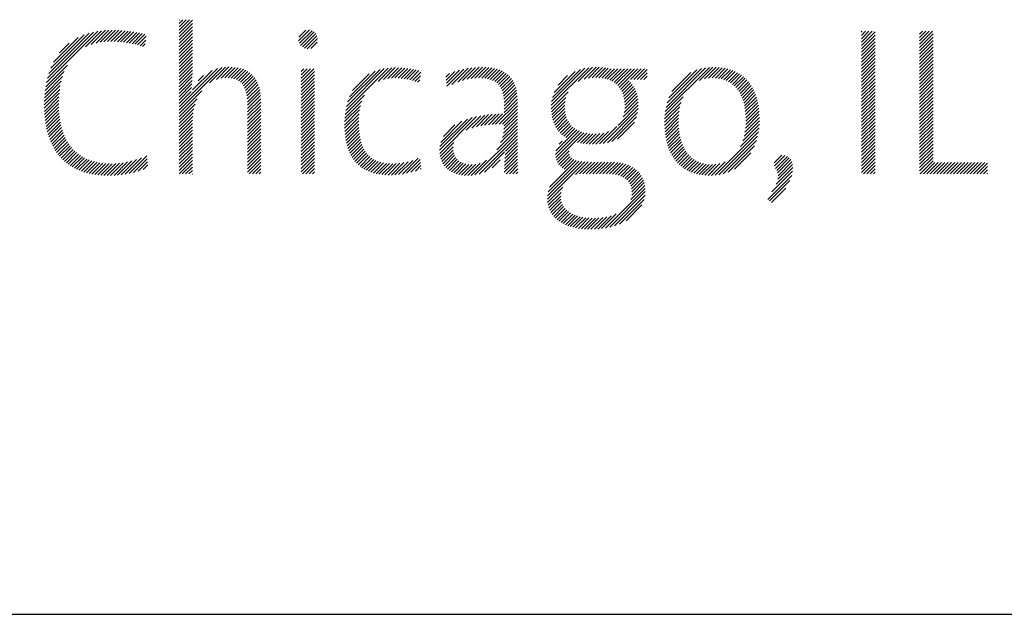
# Model space of a CAD drawing. Extents: x 3.3 to 41.5, y 2 to 51.7.
# Drawn here: x 30 to 32.7, y 47.7 to 49.2 of the extents above; entities that cross this region are included whole.
import ezdxf

# ---------------------------------------------------------------- set-up
doc = ezdxf.new("R2010")
doc.units = 0
doc.header["$LTSCALE"] = 3
doc.header["$MEASUREMENT"] = 0
doc.layers.get('0').update_dxf_attribs({"linetype": 'CONTINUOUS'})
doc.layers.add('BORDER', color=7, linetype='CONTINUOUS')
doc.styles.add('PLATE', font='ROMAND', dxfattribs={"width": 0.95})

# ---------------------------------------------------------------- blocks, each defined once
blk = doc.blocks.new('CTITLE')
at = {"color": 4}
for p, q in [((-2.28519, -0.65076), (-2.28503, -0.65059)), ((-2.28519, -0.65252), (-2.28326, -0.65059)), ((-2.28519, -0.65429), (-2.2815, -0.65059)), ((-2.28519, -0.65606), (-2.27973, -0.65059)), ((-2.28519, -0.65783), (-2.27815, -0.65079)), ((-2.35542, -0.68386), (-2.32824, -0.65668)), ((-2.33481, -0.66502), (-2.32619, -0.65639)), ((-2.33168, -0.66365), (-2.32423, -0.65621)), ((-2.32917, -0.66292), (-2.32236, -0.6561)), ((-2.32697, -0.66248), (-2.32055, -0.65607)), ((-2.32495, -0.66223), (-2.31881, -0.65608)), ((-2.32307, -0.66211), (-2.3171, -0.65615)), ((-2.32128, -0.6621), (-2.31544, -0.65626)), ((-2.31956, -0.66214), (-2.31382, -0.6564)), ((-2.31788, -0.66223), (-2.31223, -0.65658)), ((-2.31624, -0.66236), (-2.31067, -0.65679)), ((-2.28519, -0.65959), (-2.27815, -0.65255)), ((-2.28519, -0.66136), (-2.27815, -0.65432)), ((-2.28519, -0.66313), (-2.27815, -0.65609)), ((-2.22189, -0.6617), (-2.21619, -0.656)), ((-2.22181, -0.65986), (-2.21804, -0.65608)), ((-2.22149, -0.66307), (-2.21481, -0.65639)), ((-1.92387, -0.65713), (-1.92347, -0.65673)), ((-1.92387, -0.65889), (-1.92171, -0.65673)), ((-1.92387, -0.66066), (-1.91994, -0.65673)), ((-1.92387, -0.66243), (-1.91817, -0.65673)), ((-1.89309, -0.65817), (-1.89166, -0.65673)), ((-1.89309, -0.65994), (-1.88989, -0.65673)), ((-1.89309, -0.6617), (-1.88812, -0.65673)), ((-1.89309, -0.66347), (-1.88635, -0.65673)), ((-2.35489, -0.68156), (-2.33043, -0.6571)), ((-2.35416, -0.67907), (-2.3328, -0.65771)), ((-2.35316, -0.6763), (-2.33545, -0.65859)), ((-2.35164, -0.67301), (-2.33861, -0.65998)), ((-2.31465, -0.66254), (-2.30914, -0.65703)), ((-2.3131, -0.66275), (-2.30764, -0.65729)), ((-2.31158, -0.663), (-2.30616, -0.65758)), ((-2.3101, -0.66329), (-2.3047, -0.65789)), ((-2.30866, -0.66361), (-2.30327, -0.65823)), ((-2.30724, -0.66397), (-2.30265, -0.65937)), ((-2.30585, -0.66435), (-2.30288, -0.66138)), ((-2.28519, -0.6649), (-2.27815, -0.65786)), ((-2.28519, -0.66667), (-2.27815, -0.65963)), ((-2.28519, -0.66843), (-2.27815, -0.66139)), ((-2.22082, -0.66416), (-2.21372, -0.65706)), ((-2.21991, -0.66503), (-2.21285, -0.65796)), ((-2.21878, -0.66566), (-2.21223, -0.65911)), ((-2.21734, -0.66599), (-2.2119, -0.66055)), ((-1.92387, -0.6642), (-1.91672, -0.65705)), ((-1.92387, -0.66596), (-1.91672, -0.65882)), ((-1.92387, -0.66773), (-1.91672, -0.66058)), ((-1.89309, -0.66524), (-1.88594, -0.65809)), ((-1.89309, -0.66701), (-1.88594, -0.65986)), ((-1.89309, -0.66878), (-1.88594, -0.66163)), ((-2.34844, -0.66804), (-2.34346, -0.66306)), ((-2.30449, -0.66475), (-2.30312, -0.66338)), ((-2.28519, -0.6702), (-2.27815, -0.66316)), ((-2.28519, -0.67197), (-2.27815, -0.66493)), ((-2.28519, -0.67374), (-2.27815, -0.6667)), ((-2.21535, -0.66577), (-2.21213, -0.66255)), ((-1.92387, -0.6695), (-1.91672, -0.66235)), ((-1.92387, -0.67127), (-1.91672, -0.66412)), ((-1.92387, -0.67304), (-1.91672, -0.66589)), ((-1.89309, -0.67054), (-1.88594, -0.6634)), ((-1.89309, -0.67231), (-1.88594, -0.66516)), ((-1.89309, -0.67408), (-1.88594, -0.66693)), ((-2.28519, -0.6755), (-2.27815, -0.66846)), ((-2.28519, -0.67727), (-2.27815, -0.67023)), ((-2.28519, -0.67904), (-2.27815, -0.672)), ((-1.92387, -0.6748), (-1.91672, -0.66766)), ((-1.92387, -0.67657), (-1.91672, -0.66942)), ((-1.92387, -0.67834), (-1.91672, -0.67119)), ((-1.89309, -0.67585), (-1.88594, -0.6687)), ((-1.89309, -0.67761), (-1.88594, -0.67047)), ((-1.89309, -0.67938), (-1.88594, -0.67223)), ((-2.35582, -0.68603), (-2.34435, -0.67456)), ((-2.28519, -0.68081), (-2.27815, -0.67377)), ((-2.28519, -0.68258), (-2.27815, -0.67554)), ((-2.28519, -0.69848), (-2.26263, -0.67593)), ((-2.28519, -0.69672), (-2.2649, -0.67643)), ((-2.28519, -0.68434), (-2.27815, -0.6773)), ((-2.27802, -0.68777), (-2.26764, -0.6774)), ((-2.26902, -0.68408), (-2.26063, -0.67569)), ((-2.26535, -0.68218), (-2.25879, -0.67561)), ((-2.26295, -0.68155), (-2.25706, -0.67566)), ((-2.26097, -0.68133), (-2.25544, -0.67581)), ((-2.25921, -0.68135), (-2.25392, -0.67605)), ((-2.25762, -0.68151), (-2.25249, -0.67639)), ((-2.25617, -0.68183), (-2.25116, -0.67682)), ((-2.25487, -0.6823), (-2.24992, -0.67735)), ((-2.22049, -0.67797), (-2.21914, -0.67662)), ((-2.22049, -0.67974), (-2.21737, -0.67662)), ((-2.22049, -0.68151), (-2.2156, -0.67662)), ((-2.22049, -0.68328), (-2.21383, -0.67662)), ((-2.19699, -0.69867), (-2.17448, -0.67616)), ((-2.19657, -0.69648), (-2.17654, -0.67645)), ((-2.19595, -0.6941), (-2.17879, -0.67694)), ((-2.17978, -0.68323), (-2.17256, -0.67601)), ((-2.17693, -0.68215), (-2.17074, -0.67596)), ((-2.17469, -0.68167), (-2.169, -0.67598)), ((-2.17271, -0.68147), (-2.16731, -0.67606)), ((-2.17091, -0.68143), (-2.16568, -0.6762)), ((-2.16921, -0.68149), (-2.16409, -0.67638)), ((-2.16758, -0.68164), (-2.16255, -0.67661)), ((-2.16602, -0.68185), (-2.16105, -0.67688)), ((-2.16452, -0.68211), (-2.1596, -0.67719)), ((-2.16308, -0.68243), (-2.15819, -0.67755)), ((-2.14354, -0.68411), (-2.1367, -0.67727)), ((-2.14335, -0.68569), (-2.13437, -0.67671)), ((-2.14081, -0.68492), (-2.13219, -0.6763)), ((-2.13768, -0.68356), (-2.13014, -0.67602)), ((-2.13506, -0.6827), (-2.12819, -0.67584)), ((-2.13272, -0.68213), (-2.12633, -0.67574)), ((-2.13057, -0.68175), (-2.12455, -0.67573)), ((-2.12857, -0.68152), (-2.12283, -0.67578)), ((-2.12672, -0.68143), (-2.12119, -0.67591)), ((-2.12497, -0.68146), (-2.11963, -0.67611)), ((-2.12334, -0.68159), (-2.11815, -0.6764)), ((-2.12183, -0.68185), (-2.11674, -0.67676)), ((-2.12043, -0.68222), (-2.11542, -0.6772)), ((-2.08813, -0.69587), (-2.06822, -0.67597)), ((-2.08793, -0.69391), (-2.07033, -0.67631)), ((-2.08749, -0.6917), (-2.07269, -0.6769)), ((-2.07383, -0.68335), (-2.06627, -0.67578)), ((-2.07077, -0.68205), (-2.06444, -0.67572)), ((-2.06845, -0.6815), (-2.06271, -0.67576)), ((-2.06644, -0.68126), (-2.06106, -0.67587)), ((-2.06461, -0.68119), (-2.05948, -0.67606)), ((-2.06291, -0.68126), (-2.05795, -0.6763)), ((-2.06132, -0.68144), (-2.05646, -0.67658)), ((-2.05983, -0.68172), (-2.05473, -0.67662)), ((-2.05845, -0.68211), (-2.05297, -0.67662)), ((-2.05717, -0.68259), (-2.0512, -0.67662)), ((-2.05598, -0.68317), (-2.04943, -0.67662)), ((-2.05489, -0.68385), (-2.04766, -0.67662)), ((-2.05388, -0.68461), (-2.0459, -0.67662)), ((-2.05297, -0.68547), (-2.04413, -0.67662)), ((-2.05215, -0.68642), (-2.04236, -0.67662)), ((-2.04617, -0.6822), (-2.04059, -0.67662)), ((-2.0444, -0.6822), (-2.03882, -0.67662)), ((-2.04264, -0.6822), (-2.03734, -0.67691)), ((-2.02776, -0.69914), (-2.00442, -0.67581)), ((-2.02737, -0.69699), (-2.00642, -0.67603)), ((-2.02677, -0.69463), (-2.00861, -0.67646)), ((-2.02586, -0.69194), (-2.01111, -0.67719)), ((-2.00965, -0.68281), (-2.00257, -0.67573)), ((-2.00699, -0.68191), (-2.00083, -0.67575)), ((-2.00484, -0.68153), (-1.99916, -0.67585)), ((-2.00297, -0.68143), (-1.99758, -0.67604)), ((-2.00126, -0.68148), (-1.99607, -0.6763)), ((-1.99967, -0.68166), (-1.99464, -0.67663)), ((-1.99819, -0.68195), (-1.99327, -0.67703)), ((-1.99681, -0.68234), (-1.99197, -0.6775)), ((-1.92387, -0.68011), (-1.91672, -0.67296)), ((-1.92387, -0.68187), (-1.91672, -0.67473)), ((-1.92387, -0.68364), (-1.91672, -0.67649)), ((-1.89309, -0.68115), (-1.88594, -0.674)), ((-1.89309, -0.68292), (-1.88594, -0.67577)), ((-1.89309, -0.68469), (-1.88594, -0.67754)), ((-2.35633, -0.69008), (-2.34693, -0.68068)), ((-2.35612, -0.6881), (-2.34596, -0.67793)), ((-2.28519, -0.68611), (-2.27815, -0.67907)), ((-2.28519, -0.68788), (-2.27818, -0.68087)), ((-2.28519, -0.68965), (-2.27825, -0.6827)), ((-2.27502, -0.68301), (-2.2722, -0.68019)), ((-2.25372, -0.68292), (-2.24877, -0.67797)), ((-2.25271, -0.68368), (-2.24772, -0.67869)), ((-2.25185, -0.68458), (-2.24676, -0.6795)), ((-2.25111, -0.68562), (-2.24589, -0.68039)), ((-2.2505, -0.68678), (-2.2451, -0.68138)), ((-2.25001, -0.68805), (-2.24441, -0.68245)), ((-2.22049, -0.68505), (-2.21345, -0.67801)), ((-2.22049, -0.68681), (-2.21345, -0.67977)), ((-2.22049, -0.68858), (-2.21345, -0.68154)), ((-2.19501, -0.69139), (-2.18136, -0.67774)), ((-2.19339, -0.688), (-2.18461, -0.67922)), ((-2.16168, -0.6828), (-2.1572, -0.67833)), ((-2.16032, -0.68322), (-2.15745, -0.68035)), ((-2.15901, -0.68368), (-2.15771, -0.68237)), ((-2.14392, -0.68096), (-2.14205, -0.67909)), ((-2.14373, -0.68253), (-2.13923, -0.67804)), ((-2.11916, -0.68271), (-2.11418, -0.67773)), ((-2.118, -0.68332), (-2.11302, -0.67834)), ((-2.11698, -0.68407), (-2.11195, -0.67904)), ((-2.11608, -0.68494), (-2.11097, -0.67983)), ((-2.11531, -0.68593), (-2.11008, -0.6807)), ((-2.11466, -0.68705), (-2.10927, -0.68166)), ((-2.11413, -0.68829), (-2.10856, -0.68272)), ((-2.08661, -0.68905), (-2.07547, -0.67791)), ((-2.08448, -0.68515), (-2.07949, -0.68017)), ((-2.04087, -0.6822), (-2.03734, -0.67868)), ((-2.0391, -0.6822), (-2.03734, -0.68045)), ((-2.02432, -0.68863), (-2.01423, -0.67854)), ((-1.99552, -0.68282), (-1.99073, -0.67803)), ((-1.99433, -0.68339), (-1.98956, -0.67862)), ((-1.99322, -0.68406), (-1.98844, -0.67927)), ((-1.9922, -0.6848), (-1.98739, -0.67999)), ((-1.99125, -0.68562), (-1.98639, -0.68076)), ((-1.99038, -0.68651), (-1.98545, -0.68159)), ((-1.98958, -0.68748), (-1.98457, -0.68248)), ((-1.92387, -0.68541), (-1.91672, -0.67826)), ((-1.92387, -0.68718), (-1.91672, -0.68003)), ((-1.92387, -0.68895), (-1.91672, -0.6818)), ((-1.89309, -0.68645), (-1.88594, -0.67931)), ((-1.89309, -0.68822), (-1.88594, -0.68107)), ((-1.89309, -0.68999), (-1.88594, -0.68284)), ((-2.35659, -0.69564), (-2.34841, -0.68746)), ((-2.35656, -0.69384), (-2.34807, -0.68535)), ((-2.35648, -0.69199), (-2.3476, -0.68311)), ((-2.28519, -0.69141), (-2.27836, -0.68458)), ((-2.28519, -0.69318), (-2.27854, -0.68653)), ((-2.24963, -0.68944), (-2.24381, -0.68362)), ((-2.24934, -0.69092), (-2.24329, -0.68487)), ((-2.24915, -0.6925), (-2.24286, -0.6862)), ((-2.24904, -0.69415), (-2.24251, -0.68763)), ((-2.22049, -0.69035), (-2.21345, -0.68331)), ((-2.22049, -0.69212), (-2.21345, -0.68508)), ((-2.22049, -0.69388), (-2.21345, -0.68685)), ((-2.11372, -0.68965), (-2.10793, -0.68386)), ((-2.11342, -0.69112), (-2.1074, -0.6851)), ((-2.11322, -0.69269), (-2.10696, -0.68642)), ((-2.11312, -0.69435), (-2.10661, -0.68784)), ((-2.05143, -0.68746), (-2.04693, -0.68296)), ((-2.0508, -0.68859), (-2.04605, -0.68385)), ((-2.05026, -0.68983), (-2.04526, -0.68482)), ((-2.04983, -0.69116), (-2.04454, -0.68588)), ((-2.0495, -0.6926), (-2.04391, -0.68701)), ((-1.98885, -0.68852), (-1.98375, -0.68342)), ((-1.98819, -0.68963), (-1.98298, -0.68442)), ((-1.9876, -0.6908), (-1.98226, -0.68547)), ((-1.98707, -0.69204), (-1.9816, -0.68658)), ((-1.98661, -0.69335), (-1.98099, -0.68774)), ((-1.92387, -0.69071), (-1.91672, -0.68357)), ((-1.92387, -0.69248), (-1.91672, -0.68533)), ((-1.92387, -0.69425), (-1.91672, -0.6871)), ((-1.89309, -0.69176), (-1.88594, -0.68461)), ((-1.89309, -0.69352), (-1.88594, -0.68638)), ((-1.89309, -0.69529), (-1.88594, -0.68814)), ((-2.35658, -0.6974), (-2.34864, -0.68946)), ((-2.35653, -0.69911), (-2.34879, -0.69137)), ((-2.35643, -0.70078), (-2.34887, -0.69322)), ((-2.28519, -0.70025), (-2.27321, -0.68827)), ((-2.28519, -0.69495), (-2.27884, -0.6886)), ((-2.28519, -0.70202), (-2.27557, -0.6924)), ((-2.249, -0.69588), (-2.24225, -0.68913)), ((-2.249, -0.69765), (-2.24208, -0.69072)), ((-2.249, -0.69942), (-2.24198, -0.6924)), ((-2.22049, -0.69565), (-2.21345, -0.68861)), ((-2.22049, -0.69742), (-2.21345, -0.69038)), ((-2.22049, -0.69919), (-2.21345, -0.69215)), ((-2.19727, -0.70072), (-2.18708, -0.69053)), ((-2.1131, -0.6961), (-2.10635, -0.68935)), ((-2.1131, -0.69787), (-2.10617, -0.69094)), ((-2.1131, -0.69964), (-2.10608, -0.69262)), ((-2.08815, -0.69767), (-2.07918, -0.68869)), ((-2.08807, -0.69935), (-2.08039, -0.69168)), ((-2.04947, -0.69965), (-2.04225, -0.69243)), ((-2.04928, -0.69416), (-2.04336, -0.68823)), ((-2.04923, -0.69763), (-2.04253, -0.69093)), ((-2.04919, -0.69583), (-2.0429, -0.68954)), ((-2.02799, -0.70115), (-2.01827, -0.69143)), ((-1.98621, -0.69472), (-1.98044, -0.68895)), ((-1.98587, -0.69615), (-1.97995, -0.69022)), ((-1.9856, -0.69765), (-1.9795, -0.69155)), ((-1.98539, -0.69921), (-1.97911, -0.69292)), ((-1.92387, -0.69602), (-1.91672, -0.68887)), ((-1.92387, -0.69778), (-1.91672, -0.69064)), ((-1.92387, -0.69955), (-1.91672, -0.6924)), ((-1.89309, -0.69706), (-1.88594, -0.68991)), ((-1.89309, -0.69883), (-1.88594, -0.69168)), ((-2.35629, -0.70241), (-2.34889, -0.69501)), ((-2.3561, -0.70399), (-2.34887, -0.69675)), ((-2.35588, -0.70553), (-2.34879, -0.69845)), ((-2.28519, -0.70379), (-2.27665, -0.69524)), ((-2.28519, -0.70556), (-2.2773, -0.69767)), ((-2.249, -0.70118), (-2.24197, -0.69415)), ((-2.249, -0.70295), (-2.24197, -0.69592)), ((-2.249, -0.70472), (-2.24197, -0.69769)), ((-2.22049, -0.70096), (-2.21345, -0.69392)), ((-2.22049, -0.70272), (-2.21345, -0.69568)), ((-2.22049, -0.70449), (-2.21345, -0.69745)), ((-2.19758, -0.70633), (-2.18959, -0.69834)), ((-2.19755, -0.70453), (-2.18914, -0.69612)), ((-2.19745, -0.70267), (-2.18841, -0.69363)), ((-2.11758, -0.70588), (-2.10607, -0.69437)), ((-2.11574, -0.70581), (-2.10607, -0.69614)), ((-2.11394, -0.70578), (-2.10607, -0.69791)), ((-2.08788, -0.70093), (-2.08085, -0.69391)), ((-2.0876, -0.70242), (-2.08101, -0.69582)), ((-2.08724, -0.70383), (-2.08098, -0.69756)), ((-2.06062, -0.7161), (-2.04212, -0.6976)), ((-2.05279, -0.7065), (-2.04204, -0.69575)), ((-2.05011, -0.70205), (-2.04208, -0.69403)), ((-2.02815, -0.70484), (-2.02005, -0.69674)), ((-2.02812, -0.70304), (-2.01941, -0.69434)), ((-1.98525, -0.70083), (-1.97877, -0.69436)), ((-1.98517, -0.70252), (-1.97849, -0.69584)), ((-1.98515, -0.70427), (-1.97826, -0.69738)), ((-1.92387, -0.70132), (-1.91672, -0.69417)), ((-1.92387, -0.70309), (-1.91672, -0.69594)), ((-1.92387, -0.70486), (-1.91672, -0.69771)), ((-1.89309, -0.7006), (-1.88594, -0.69345)), ((-1.89309, -0.70236), (-1.88594, -0.69522)), ((-1.89309, -0.70413), (-1.88594, -0.69698)), ((-2.35561, -0.70704), (-2.34867, -0.70009)), ((-2.35531, -0.7085), (-2.34851, -0.7017)), ((-2.35496, -0.70992), (-2.3483, -0.70326)), ((-2.28519, -0.70732), (-2.27772, -0.69985)), ((-2.28519, -0.70909), (-2.27798, -0.70188)), ((-2.28519, -0.71086), (-2.27811, -0.70378)), ((-2.249, -0.70649), (-2.24197, -0.69945)), ((-2.249, -0.70825), (-2.24197, -0.70122)), ((-2.249, -0.71002), (-2.24197, -0.70299)), ((-2.22049, -0.70626), (-2.21345, -0.69922)), ((-2.22049, -0.70803), (-2.21345, -0.70099)), ((-2.22049, -0.70979), (-2.21345, -0.70276)), ((-2.19755, -0.70807), (-2.18986, -0.70038)), ((-2.19747, -0.70975), (-2.19002, -0.70231)), ((-2.14728, -0.71968), (-2.12999, -0.70238)), ((-2.14722, -0.72138), (-2.12766, -0.70182)), ((-2.14715, -0.71777), (-2.13253, -0.70316)), ((-2.13311, -0.70904), (-2.12546, -0.70139)), ((-2.13021, -0.7079), (-2.12337, -0.70107)), ((-2.12775, -0.70722), (-2.12136, -0.70083)), ((-2.12551, -0.70675), (-2.11942, -0.70065)), ((-2.12341, -0.70641), (-2.11753, -0.70053)), ((-2.1214, -0.70617), (-2.11569, -0.70045)), ((-2.11946, -0.706), (-2.11388, -0.70042)), ((-2.11346, -0.7106), (-2.10607, -0.70321)), ((-2.11319, -0.70857), (-2.10607, -0.70144)), ((-2.1131, -0.70671), (-2.10607, -0.69968)), ((-2.08679, -0.70515), (-2.08082, -0.69917)), ((-2.08626, -0.70639), (-2.08054, -0.70067)), ((-2.08566, -0.70755), (-2.08016, -0.70205)), ((-2.08498, -0.70863), (-2.07966, -0.70332)), ((-2.05844, -0.71568), (-2.04239, -0.69963)), ((-2.05599, -0.715), (-2.04293, -0.70194)), ((-2.02811, -0.70657), (-2.02044, -0.6989)), ((-2.02803, -0.70825), (-2.02066, -0.70088)), ((-2.02789, -0.70988), (-2.02076, -0.70276)), ((-1.9856, -0.71002), (-1.9779, -0.70232)), ((-1.98534, -0.70799), (-1.97797, -0.70062)), ((-1.9852, -0.70609), (-1.97809, -0.69897)), ((-1.92387, -0.70662), (-1.91672, -0.69948)), ((-1.92387, -0.70839), (-1.91672, -0.70124)), ((-1.92387, -0.71016), (-1.91672, -0.70301)), ((-1.89309, -0.7059), (-1.88594, -0.69875)), ((-1.89309, -0.70767), (-1.88594, -0.70052)), ((-1.89309, -0.70943), (-1.88594, -0.70229)), ((-2.35457, -0.7113), (-2.34804, -0.70477)), ((-2.35414, -0.71263), (-2.34774, -0.70623)), ((-2.35367, -0.71393), (-2.34739, -0.70765)), ((-2.28519, -0.71263), (-2.27815, -0.70559)), ((-2.28519, -0.71439), (-2.27815, -0.70736)), ((-2.249, -0.71179), (-2.24197, -0.70476)), ((-2.249, -0.71356), (-2.24197, -0.70653)), ((-2.249, -0.71533), (-2.24197, -0.70829)), ((-2.22049, -0.71156), (-2.21345, -0.70452)), ((-2.22049, -0.71333), (-2.21345, -0.70629)), ((-2.22049, -0.7151), (-2.21345, -0.70806)), ((-2.19733, -0.71138), (-2.19009, -0.70414)), ((-2.19714, -0.71296), (-2.19008, -0.70591)), ((-2.19689, -0.71448), (-2.19003, -0.70762)), ((-2.14666, -0.71551), (-2.13542, -0.70428)), ((-2.14528, -0.71237), (-2.1392, -0.70629)), ((-2.11692, -0.71937), (-2.10607, -0.70852)), ((-2.11493, -0.7156), (-2.10607, -0.70675)), ((-2.11399, -0.7129), (-2.10607, -0.70498)), ((-2.08568, -0.71994), (-2.07462, -0.70888)), ((-2.08422, -0.70965), (-2.07907, -0.70449)), ((-2.08339, -0.71059), (-2.07837, -0.70556)), ((-2.0825, -0.71146), (-2.07757, -0.70653)), ((-2.08153, -0.71226), (-2.07668, -0.70741)), ((-2.08049, -0.71299), (-2.0757, -0.70819)), ((-2.06263, -0.71634), (-2.05333, -0.70703)), ((-2.05301, -0.71379), (-2.044, -0.70478)), ((-2.0277, -0.71146), (-2.02078, -0.70454)), ((-2.02746, -0.71299), (-2.02073, -0.70626)), ((-2.02717, -0.71447), (-2.02062, -0.70791)), ((-1.9879, -0.71762), (-1.97813, -0.70785)), ((-1.9867, -0.71465), (-1.97796, -0.70592)), ((-1.98602, -0.71221), (-1.97789, -0.70408)), ((-1.92387, -0.71193), (-1.91672, -0.70478)), ((-1.92387, -0.71369), (-1.91672, -0.70655)), ((-1.92387, -0.71546), (-1.91672, -0.70831)), ((-1.89309, -0.7112), (-1.88594, -0.70405)), ((-1.89309, -0.71297), (-1.88594, -0.70582)), ((-1.89309, -0.71474), (-1.88594, -0.70759)), ((-2.35316, -0.71519), (-2.34699, -0.70902)), ((-2.35261, -0.71641), (-2.34655, -0.71035)), ((-2.35202, -0.71759), (-2.34606, -0.71162)), ((-2.35139, -0.71872), (-2.34552, -0.71285)), ((-2.35072, -0.71982), (-2.34494, -0.71404)), ((-2.28519, -0.71616), (-2.27815, -0.70912)), ((-2.28519, -0.71793), (-2.27815, -0.71089)), ((-2.28519, -0.7197), (-2.27815, -0.71266)), ((-2.249, -0.71709), (-2.24197, -0.71006)), ((-2.249, -0.71886), (-2.24197, -0.71183)), ((-2.249, -0.72063), (-2.24197, -0.7136)), ((-2.22049, -0.71687), (-2.21345, -0.70983)), ((-2.22049, -0.71863), (-2.21345, -0.71159)), ((-2.22049, -0.7204), (-2.21345, -0.71336)), ((-2.19658, -0.71594), (-2.18991, -0.70927)), ((-2.19622, -0.71735), (-2.18974, -0.71086)), ((-2.1958, -0.7187), (-2.1895, -0.71239)), ((-2.19533, -0.71999), (-2.1892, -0.71386)), ((-2.12853, -0.73274), (-2.10607, -0.71028)), ((-2.12627, -0.73225), (-2.10607, -0.71205)), ((-2.11235, -0.7201), (-2.10607, -0.71382)), ((-2.08593, -0.72196), (-2.07344, -0.70947)), ((-2.0858, -0.72359), (-2.07217, -0.70997)), ((-2.08541, -0.72498), (-2.07081, -0.71038)), ((-2.07419, -0.71552), (-2.06935, -0.71069)), ((-2.07274, -0.71584), (-2.0678, -0.7109)), ((-2.07123, -0.7161), (-2.06614, -0.71101)), ((-2.06966, -0.7163), (-2.06438, -0.71102)), ((-2.06803, -0.71644), (-2.06248, -0.71089)), ((-2.06633, -0.7165), (-2.06038, -0.71055)), ((-2.06453, -0.71647), (-2.05788, -0.70982)), ((-2.02683, -0.71589), (-2.02044, -0.70951)), ((-2.02643, -0.71726), (-2.02021, -0.71104)), ((-2.02598, -0.71858), (-2.01992, -0.71252)), ((-2.02549, -0.71985), (-2.01956, -0.71393)), ((-2.00143, -0.73292), (-1.97842, -0.70991)), ((-1.9994, -0.73266), (-1.97887, -0.71213)), ((-1.92387, -0.71723), (-1.91672, -0.71008)), ((-1.92387, -0.719), (-1.91672, -0.71185)), ((-1.92387, -0.72077), (-1.91672, -0.71362)), ((-1.89309, -0.71651), (-1.88594, -0.70936)), ((-1.89309, -0.71827), (-1.88594, -0.71113)), ((-1.89309, -0.72004), (-1.88594, -0.71289)), ((-2.35001, -0.72087), (-2.3443, -0.71517)), ((-2.34925, -0.72189), (-2.34362, -0.71626)), ((-2.34846, -0.72286), (-2.34289, -0.71729)), ((-2.34763, -0.72379), (-2.34211, -0.71828)), ((-2.34675, -0.72469), (-2.34128, -0.71921)), ((-2.28519, -0.72147), (-2.27815, -0.71443)), ((-2.28519, -0.72323), (-2.27815, -0.71619)), ((-2.28519, -0.725), (-2.27815, -0.71796)), ((-2.249, -0.7224), (-2.24197, -0.71536)), ((-2.249, -0.72416), (-2.24197, -0.71713)), ((-2.249, -0.72593), (-2.24197, -0.7189)), ((-2.22049, -0.72217), (-2.21345, -0.71513)), ((-2.22049, -0.72394), (-2.21345, -0.7169)), ((-2.22049, -0.7257), (-2.21345, -0.71867)), ((-2.19479, -0.72122), (-2.18883, -0.71526)), ((-2.1942, -0.7224), (-2.18839, -0.71659)), ((-2.19355, -0.72351), (-2.18788, -0.71785)), ((-2.19284, -0.72457), (-2.1873, -0.71903)), ((-2.14699, -0.72292), (-2.1397, -0.71563)), ((-2.14663, -0.72433), (-2.14012, -0.71781)), ((-2.11289, -0.72594), (-2.10605, -0.7191)), ((-2.11278, -0.72407), (-2.10606, -0.71735)), ((-2.11262, -0.72214), (-2.10607, -0.71559)), ((-2.08399, -0.71649), (-2.08238, -0.71488)), ((-2.02493, -0.72107), (-2.01915, -0.71528)), ((-2.02433, -0.72223), (-2.01867, -0.71658)), ((-2.02367, -0.72334), (-2.01813, -0.7178)), ((-2.02296, -0.7244), (-2.01753, -0.71897)), ((-1.99715, -0.73217), (-1.97955, -0.71458)), ((-1.99454, -0.73133), (-1.9806, -0.71739)), ((-1.92387, -0.72253), (-1.91672, -0.71539)), ((-1.92387, -0.7243), (-1.91672, -0.71715)), ((-1.92387, -0.72607), (-1.91672, -0.71892)), ((-1.89309, -0.72181), (-1.88594, -0.71466)), ((-1.89309, -0.72358), (-1.88594, -0.71643)), ((-1.89309, -0.72534), (-1.88594, -0.7182)), ((-2.34583, -0.72554), (-2.34039, -0.7201)), ((-2.34487, -0.72634), (-2.33946, -0.72093)), ((-2.34387, -0.72711), (-2.33848, -0.72172)), ((-2.34282, -0.72783), (-2.33744, -0.72245)), ((-2.34173, -0.72851), (-2.33634, -0.72312)), ((-2.3406, -0.72914), (-2.3352, -0.72374)), ((-2.33942, -0.72973), (-2.334, -0.72431)), ((-2.31577, -0.7326), (-2.30779, -0.72462)), ((-2.31371, -0.73231), (-2.30505, -0.72365)), ((-2.31155, -0.73191), (-2.30228, -0.72265)), ((-2.30926, -0.73139), (-2.30209, -0.72422)), ((-2.28519, -0.72677), (-2.27815, -0.71973)), ((-2.28519, -0.72854), (-2.27815, -0.7215)), ((-2.28519, -0.7303), (-2.27815, -0.72327)), ((-2.249, -0.7277), (-2.24197, -0.72067)), ((-2.249, -0.72947), (-2.24197, -0.72244)), ((-2.249, -0.73124), (-2.24197, -0.7242)), ((-2.22049, -0.72747), (-2.21345, -0.72043)), ((-2.22049, -0.72924), (-2.21345, -0.7222)), ((-2.22049, -0.73101), (-2.21345, -0.72397)), ((-2.19206, -0.72557), (-2.18664, -0.72014)), ((-2.19123, -0.7265), (-2.1859, -0.72117)), ((-2.19034, -0.72738), (-2.18509, -0.72212)), ((-2.18938, -0.72819), (-2.18419, -0.72299)), ((-2.18837, -0.72894), (-2.18321, -0.72378)), ((-2.18729, -0.72963), (-2.18214, -0.72448)), ((-2.16694, -0.73226), (-2.15858, -0.7239)), ((-2.16478, -0.73187), (-2.15746, -0.72455)), ((-2.14615, -0.72561), (-2.14008, -0.71954)), ((-2.14554, -0.72677), (-2.1398, -0.72104)), ((-2.14483, -0.72783), (-2.13934, -0.72234)), ((-2.14402, -0.72878), (-2.13871, -0.72347)), ((-2.1431, -0.72964), (-2.13792, -0.72446)), ((-2.12356, -0.7313), (-2.11285, -0.72059)), ((-2.11299, -0.73135), (-2.10599, -0.72435)), ((-2.11298, -0.72957), (-2.10602, -0.7226)), ((-2.11295, -0.72777), (-2.10604, -0.72086)), ((-2.08484, -0.72618), (-2.07857, -0.71991)), ((-2.08412, -0.72723), (-2.07859, -0.72169)), ((-2.08327, -0.72814), (-2.07811, -0.72298)), ((-2.08231, -0.72895), (-2.07729, -0.72393)), ((-2.08124, -0.72965), (-2.07622, -0.72462)), ((-2.02219, -0.7254), (-2.01686, -0.72007)), ((-2.02137, -0.72635), (-2.01613, -0.7211)), ((-2.02049, -0.72724), (-2.01533, -0.72207)), ((-2.01956, -0.72807), (-2.01445, -0.72296)), ((-2.01856, -0.72884), (-2.01351, -0.72379)), ((-2.01751, -0.72956), (-2.01249, -0.72453)), ((-1.99112, -0.72968), (-1.98245, -0.72101)), ((-1.97009, -0.72633), (-1.9661, -0.72234)), ((-1.96999, -0.728), (-1.96442, -0.72243)), ((-1.96948, -0.72925), (-1.96313, -0.72291)), ((-1.96878, -0.73032), (-1.96211, -0.72365)), ((-1.96827, -0.73158), (-1.96131, -0.72462)), ((-1.92387, -0.72784), (-1.91672, -0.72069)), ((-1.92387, -0.7296), (-1.91672, -0.72246)), ((-1.92387, -0.73137), (-1.91672, -0.72422)), ((-1.89309, -0.72711), (-1.88594, -0.71996)), ((-1.89309, -0.72888), (-1.88594, -0.72173)), ((-1.89309, -0.73065), (-1.88594, -0.7235)), ((-2.33819, -0.73027), (-2.33274, -0.72482)), ((-2.33692, -0.73077), (-2.33143, -0.72527)), ((-2.33561, -0.73122), (-2.33005, -0.72567)), ((-2.33424, -0.73162), (-2.32862, -0.72601)), ((-2.33283, -0.73198), (-2.32713, -0.72628)), ((-2.33137, -0.73228), (-2.32558, -0.7265)), ((-2.32985, -0.73254), (-2.32397, -0.72666)), ((-2.32829, -0.73274), (-2.32229, -0.72675)), ((-2.32667, -0.73289), (-2.32055, -0.72677)), ((-2.325, -0.73299), (-2.31872, -0.72671)), ((-2.32328, -0.73303), (-2.31678, -0.72654)), ((-2.32149, -0.73302), (-2.31474, -0.72626)), ((-2.31965, -0.73295), (-2.31257, -0.72586)), ((-2.31775, -0.73281), (-2.31027, -0.72533)), ((-2.30682, -0.73072), (-2.3019, -0.7258)), ((-2.30416, -0.72983), (-2.30171, -0.72737)), ((-2.28519, -0.73207), (-2.27815, -0.72503)), ((-2.28349, -0.73213), (-2.27815, -0.7268)), ((-2.28172, -0.73213), (-2.27815, -0.72857)), ((-2.24813, -0.73213), (-2.24197, -0.72597)), ((-2.24636, -0.73213), (-2.24197, -0.72774)), ((-2.24459, -0.73213), (-2.24197, -0.72951)), ((-2.21985, -0.73213), (-2.21345, -0.72574)), ((-2.21808, -0.73213), (-2.21345, -0.7275)), ((-2.21631, -0.73213), (-2.21345, -0.72927)), ((-2.18614, -0.73025), (-2.18098, -0.72509)), ((-2.18493, -0.73081), (-2.17973, -0.7256)), ((-2.18365, -0.7313), (-2.17839, -0.72603)), ((-2.18231, -0.73172), (-2.17695, -0.72636)), ((-2.1809, -0.73208), (-2.17542, -0.7266)), ((-2.17942, -0.73236), (-2.17379, -0.72674)), ((-2.17787, -0.73258), (-2.17206, -0.72677)), ((-2.17624, -0.73272), (-2.17022, -0.7267)), ((-2.17455, -0.73279), (-2.16827, -0.72652)), ((-2.17277, -0.73279), (-2.16619, -0.72621)), ((-2.17092, -0.73271), (-2.16394, -0.72573)), ((-2.16898, -0.73253), (-2.16147, -0.72502)), ((-2.16249, -0.73135), (-2.15729, -0.72614)), ((-2.16003, -0.73066), (-2.15711, -0.72774)), ((-2.15734, -0.72973), (-2.15694, -0.72933)), ((-2.14209, -0.7304), (-2.13699, -0.72529)), ((-2.14099, -0.73106), (-2.13592, -0.72599)), ((-2.1398, -0.73164), (-2.1347, -0.72654)), ((-2.13851, -0.73211), (-2.13333, -0.72693)), ((-2.13713, -0.7325), (-2.13179, -0.72717)), ((-2.13564, -0.73278), (-2.13008, -0.72722)), ((-2.13406, -0.73296), (-2.12812, -0.72703)), ((-2.13236, -0.73303), (-2.12579, -0.72646)), ((-2.13053, -0.73297), (-2.12241, -0.72486)), ((-2.11942, -0.72893), (-2.11517, -0.72468)), ((-2.11201, -0.73213), (-2.10596, -0.72609)), ((-2.11024, -0.73213), (-2.10593, -0.72782)), ((-2.10848, -0.73213), (-2.1059, -0.72956)), ((-2.09017, -0.74564), (-2.07036, -0.72584)), ((-2.09011, -0.74382), (-2.072, -0.72571)), ((-2.0898, -0.74175), (-2.07354, -0.72548)), ((-2.089, -0.73918), (-2.07495, -0.72513)), ((-2.07531, -0.73255), (-2.06864, -0.72588)), ((-2.07312, -0.73213), (-2.06687, -0.72589)), ((-2.07135, -0.73213), (-2.06511, -0.72589)), ((-2.06959, -0.73213), (-2.06334, -0.72589)), ((-2.06782, -0.73213), (-2.06157, -0.72589)), ((-2.06605, -0.73213), (-2.0598, -0.72589)), ((-2.06428, -0.73213), (-2.05803, -0.72589)), ((-2.06251, -0.73213), (-2.05627, -0.72589)), ((-2.06075, -0.73213), (-2.05458, -0.72597)), ((-2.05898, -0.73213), (-2.05297, -0.72613)), ((-2.05726, -0.73218), (-2.05144, -0.72636)), ((-2.05563, -0.73232), (-2.04999, -0.72668)), ((-2.0541, -0.73256), (-2.04862, -0.72708)), ((-2.05268, -0.73291), (-2.04732, -0.72755)), ((-2.05137, -0.73336), (-2.0461, -0.7281)), ((-2.05016, -0.73392), (-2.04496, -0.72873)), ((-2.04907, -0.7346), (-2.0439, -0.72943)), ((-2.0164, -0.73021), (-2.01139, -0.7252)), ((-2.01522, -0.7308), (-2.0102, -0.72578)), ((-2.01398, -0.73133), (-2.00893, -0.72628)), ((-2.01267, -0.73179), (-2.00756, -0.72667)), ((-2.0113, -0.73218), (-2.00609, -0.72697)), ((-2.00985, -0.73251), (-2.00451, -0.72716)), ((-2.00833, -0.73275), (-2.0028, -0.72722)), ((-2.00674, -0.73293), (-2.00094, -0.72712)), ((-2.00506, -0.73302), (-1.9988, -0.72675)), ((-2.0033, -0.73303), (-1.99612, -0.72584)), ((-1.96897, -0.73759), (-1.9602, -0.72881)), ((-1.9682, -0.73504), (-1.96035, -0.72719)), ((-1.96804, -0.73312), (-1.96072, -0.7258)), ((-1.92286, -0.73213), (-1.91672, -0.72599)), ((-1.92109, -0.73213), (-1.91672, -0.72776)), ((-1.91933, -0.73213), (-1.91672, -0.72953)), ((-1.89281, -0.73213), (-1.88594, -0.72527)), ((-1.89104, -0.73213), (-1.88512, -0.72621)), ((-1.88927, -0.73213), (-1.88335, -0.72621)), ((-1.88751, -0.73213), (-1.88158, -0.72621)), ((-1.88574, -0.73213), (-1.87982, -0.72621)), ((-1.88397, -0.73213), (-1.87805, -0.72621)), ((-1.8822, -0.73213), (-1.87628, -0.72621)), ((-1.88043, -0.73213), (-1.87451, -0.72621)), ((-1.87867, -0.73213), (-1.87275, -0.72621)), ((-1.8769, -0.73213), (-1.87098, -0.72621)), ((-1.87513, -0.73213), (-1.86921, -0.72621)), ((-1.87336, -0.73213), (-1.86744, -0.72621)), ((-1.8716, -0.73213), (-1.86567, -0.72621)), ((-1.86983, -0.73213), (-1.86391, -0.72621)), ((-1.86806, -0.73213), (-1.86214, -0.72621)), ((-1.86629, -0.73213), (-1.86037, -0.72621)), ((-1.86452, -0.73213), (-1.8586, -0.72621)), ((-1.86276, -0.73213), (-1.85712, -0.7265)), ((-1.86099, -0.73213), (-1.85712, -0.72827)), ((-2.27995, -0.73213), (-2.27815, -0.73034)), ((-2.27818, -0.73213), (-2.27815, -0.7321)), ((-2.24283, -0.73213), (-2.24197, -0.73127)), ((-2.21454, -0.73213), (-2.21345, -0.73104)), ((-2.10671, -0.73213), (-2.10586, -0.73129)), ((-2.04811, -0.7354), (-2.04292, -0.73022)), ((-2.04728, -0.73634), (-2.04203, -0.73109)), ((-2.04658, -0.73742), (-2.04121, -0.73205)), ((-2.04605, -0.73865), (-2.04049, -0.73309)), ((-2.04568, -0.74005), (-2.03986, -0.73423)), ((-1.9735, -0.74565), (-1.96081, -0.73296)), ((-1.97135, -0.74173), (-1.96032, -0.73071)), ((-1.91756, -0.73213), (-1.91672, -0.73129)), ((-1.85922, -0.73213), (-1.85712, -0.73004)), ((-1.85745, -0.73213), (-1.85712, -0.7318)), ((-2.09005, -0.74729), (-2.08203, -0.73928)), ((-2.0594, -0.76084), (-2.0384, -0.73984)), ((-2.04604, -0.74571), (-2.03859, -0.73826)), ((-2.04556, -0.74346), (-2.0389, -0.7368)), ((-2.0455, -0.74164), (-2.03933, -0.73546)), ((-1.97255, -0.74647), (-1.96185, -0.73576)), ((-1.9716, -0.74728), (-1.96399, -0.73968)), ((-2.08978, -0.7488), (-2.08294, -0.74195)), ((-2.0894, -0.75018), (-2.08314, -0.74392)), ((-2.05717, -0.76038), (-2.03835, -0.74155)), ((-2.05474, -0.75971), (-2.03849, -0.74347)), ((-2.0889, -0.75145), (-2.08303, -0.74557)), ((-2.0883, -0.75262), (-2.0827, -0.74702)), ((-2.08761, -0.75369), (-2.08221, -0.7483)), ((-2.08683, -0.75468), (-2.08158, -0.74943)), ((-2.08598, -0.7556), (-2.08082, -0.75044)), ((-2.05197, -0.75872), (-2.03896, -0.7457)), ((-2.04852, -0.75703), (-2.04011, -0.74862)), ((-2.08504, -0.75643), (-2.07995, -0.75133)), ((-2.08404, -0.7572), (-2.07897, -0.75213)), ((-2.08297, -0.75789), (-2.07791, -0.75283)), ((-2.08183, -0.75852), (-2.07676, -0.75345)), ((-2.08063, -0.75909), (-2.07553, -0.75399)), ((-2.07937, -0.7596), (-2.07422, -0.75445)), ((-2.07805, -0.76004), (-2.07283, -0.75483)), ((-2.07667, -0.76043), (-2.07137, -0.75513)), ((-2.07523, -0.76076), (-2.06983, -0.75536)), ((-2.07373, -0.76103), (-2.06821, -0.75551)), ((-2.07217, -0.76123), (-2.06652, -0.75558)), ((-2.07055, -0.76138), (-2.06474, -0.75557)), ((-2.06888, -0.76148), (-2.06287, -0.75547)), ((-2.06714, -0.7615), (-2.06091, -0.75528)), ((-2.06533, -0.76147), (-2.0588, -0.75494)), ((-2.06346, -0.76136), (-2.05647, -0.75438)), ((-2.06149, -0.76116), (-2.05372, -0.75339))]:
    blk.add_line(p, q, dxfattribs=at)
blk.add_line((-7.70354, -0.96525), (-0.07854, -0.96525))
at = {"style": 'PLATE', "width": 0.95}
for tag, p, height in [('PLATE1', (-7.70354, -1.16525), 0.14), ('DESC1', (-7.70354, -1.32525), 0.1), ('DESC1', (-7.70354, -1.48525), 0.1), ('DESC1', (-7.70354, -1.64525), 0.1), ('PLATE2', (-7.70354, -1.91525), 0.14), ('DESC2', (-7.70354, -2.07525), 0.1), ('DESC2', (-7.70354, -2.23525), 0.1), ('DESC2', (-7.70354, -2.39525), 0.1), ('DWG', (-6.60598, -10.06018), 0.14), ('REV', (-2.39104, -10.05837), 0.1)]:
    blk.add_attdef(tag, p, '', height=height, dxfattribs=at)

msp = doc.modelspace()

# ---------------------------------------------------------------- block references
at = {"layer": 'BORDER', "xscale": 5, "yscale": 5, "zscale": 5}
msp.add_blockref('CTITLE', (41.8956, 52.5012), dxfattribs=at)

doc.saveas('drawing.dxf')
